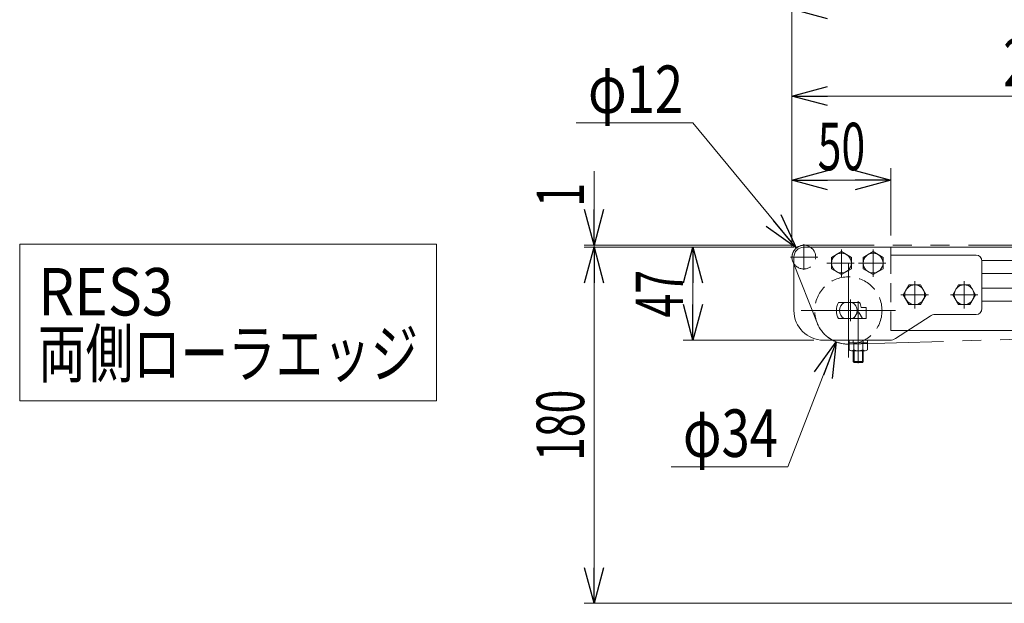
# Model space of a CAD drawing. Units: millimetres. Extents: x -1719 to 1719, y -1158 to 1158.
# Drawn here: x 40 to 538, y -584 to -289 of the extents above; entities that cross this region are included whole.
import ezdxf
from ezdxf.enums import TextEntityAlignment as Align

# ---------------------------------------------------------------- set-up
doc = ezdxf.new("R2010")
doc.units = ezdxf.units.MM
doc.header["$LTSCALE"] = 1.5
for name, pattern in [('CENTERX2', [101.6, 63.5, -12.7, 12.7, -12.7]), ('DASHED2', [9.525, 6.35, -3.175]), ('PHANTOM', [63.5, 31.75, -6.35, 6.35, -6.35, 6.35, -6.35])]:
    doc.linetypes.add(name, pattern=pattern)
for name, color, linetype in [('4', 7, 'Continuous'), ('BM0', 7, 'Continuous'), ('L-6', 7, 'Continuous'), ('Layer0002', 7, 'Continuous'), ('ZUWAKU', 7, 'Continuous')]:
    doc.layers.add(name, color=color, linetype=linetype)
doc.styles.add('dcStyle0', font='ＭＳ Ｐゴシック', dxfattribs={"width": 1.2})
doc.dimstyles.new('dc_Diam06', dxfattribs={"dimtxt": 24, "dimasz": 18.000011, "dimexe": 6, "dimexo": 6, "dimgap": 5, "dimtad": 2, "dimtih": 1, "dimtoh": 1, "dimdsep": 46, "dimtxsty": 'dcStyle0', "dimblk1": 'OPEN30', "dimblk2": 'OPEN30', "dimsah": 1, "dimcen": 0.09, "dimclrd": 2, "dimclre": 2, "dimclrt": 2, "dimadec": 0, "dimazin": 2, "dimtfac": 1, "dimtdec": 4, "dimtofl": 0, "dimtmove": 0, "dimatfit": 3, "dimfxl": 1, "dimarcsym": 1})
doc.dimstyles.new('dc_Rotated', dxfattribs={"dimtxt": 24, "dimasz": 18.000011, "dimexe": 5, "dimexo": 6, "dimgap": 5, "dimtad": 3, "dimdsep": 46, "dimtxsty": 'dcStyle0', "dimblk1": 'OPEN30', "dimblk2": 'OPEN30', "dimsah": 1, "dimcen": 0.09, "dimclrd": 2, "dimclre": 2, "dimclrt": 2, "dimadec": 0, "dimazin": 2, "dimtfac": 1, "dimtdec": 4, "dimtmove": 0, "dimatfit": 3, "dimfxl": 1, "dimarcsym": 1})

# ---------------------------------------------------------------- blocks, each defined once
blk = doc.blocks.new('DC_GROUP_W_MMX224_RE_020_3_6')
at = {"color": 2, "linetype": 'Continuous', "lineweight": 13}
for p, q in [((40.29, -402.89), (40.29, -482.09)), ((250.89, -402.89), (40.29, -402.89)), ((250.89, -482.09), (250.89, -402.89)), ((40.29, -482.09), (250.89, -482.09))]:
    blk.add_line(p, q, dxfattribs=at)
blk = doc.blocks.new('DC_GROUP_W_MMX224_RE_020_3_5')
at = {"linetype": 'Continuous'}
blk.add_blockref('DC_GROUP_W_MMX224_RE_020_3_6', (0, 0), dxfattribs=at)
at = {"color": 2, "style": 'dcStyle0'}
for s, width, p, p2 in [('RES3', 0.854252, (49.59, -438.89), (117.99, -438.89)), ('両側ローラエッジ', 0.76813, (49.59, -470.09), (241.59, -470.09))]:
    blk.add_text(s, height=24, dxfattribs=dict(at, width=width)).set_placement(p, p2, align=Align.FIT)
blk = doc.blocks.new('_Open30')
at = {"color": 0, "linetype": 'ByBlock', "lineweight": -2}
for p, q in [((-1, 0.267949), (0, 0)), ((0, 0), (-1, -0.267949)), ((0, 0), (-1, 0))]:
    blk.add_line(p, q, dxfattribs=at)
blk = doc.blocks.new('*D8')
at = {"color": 2, "linetype": 'Continuous', "lineweight": 13}
for p, q in [((430.43, -403.39), (430.43, -278.1)), ((1430.43, -403.39), (1430.43, -278.1)), ((430.43, -284.1), (1430.43, -284.1))]:
    blk.add_line(p, q, dxfattribs=at)
at = {"color": 2, "xscale": 18.00001684569172, "yscale": 17.99993620934186}
for p, rotation in [((430.43, -284.1), 180), ((1430.43, -284.1), 360)]:
    blk.add_blockref('_Open30', p, dxfattribs=dict(at, rotation=rotation))
at = {"color": 2, "style": 'dcStyle0', "width": 0.6875}
blk.add_text('機長', height=24, dxfattribs=at).set_placement((904.85, -278.1), (952.85, -278.1), align=Align.FIT)
blk = doc.blocks.new('DC_IMAGEDIMGROUP_4')
at = {"color": 2, "linetype": 'Continuous', "lineweight": 13}
for p, q in [((330.43, -365.9), (330.43, -403.39)), ((430.43, -403.39), (325.43, -403.39)), ((429.43, -404.39), (325.43, -404.39)), ((330.43, -404.39), (330.43, -403.39)), ((330.43, -429.39), (330.43, -404.39))]:
    blk.add_line(p, q, dxfattribs=at)
at = {"color": 2, "xscale": 18.00001684569172, "yscale": 17.99993620934186}
for p, rotation in [((330.43, -403.39), 270), ((330.43, -404.39), 90)]:
    blk.add_blockref('_Open30', p, dxfattribs=dict(at, rotation=rotation))
at = {"color": 2, "style": 'dcStyle0', "width": 0.6875}
blk.add_text('1', height=24, rotation=90, dxfattribs=at).set_placement((325.43, -383.9), (325.43, -371.9), align=Align.FIT)
blk = doc.blocks.new('DC_IMAGEDIMGROUP_5')
at = {"color": 2, "linetype": 'Continuous', "lineweight": 13}
for p, q in [((430.43, -403.39), (430.43, -364.46)), ((480.43, -398.39), (480.43, -364.46)), ((430.43, -370.46), (480.43, -370.46))]:
    blk.add_line(p, q, dxfattribs=at)
at = {"color": 2, "xscale": 18.00001684569172, "yscale": 17.99993620934186}
for p, rotation in [((430.43, -370.46), 180), ((480.43, -370.46), 360)]:
    blk.add_blockref('_Open30', p, dxfattribs=dict(at, rotation=rotation))
at = {"color": 2, "style": 'dcStyle0', "width": 0.6875}
blk.add_text('50', height=24, dxfattribs=at).set_placement((443.43, -365.46), (467.43, -365.46), align=Align.FIT)
blk = doc.blocks.new('*D21')
at = {"color": 2, "linetype": 'Continuous', "lineweight": 13}
for p, q in [((430.43, -404.39), (430.43, -321.99)), ((710.43, -449.39), (710.43, -321.99)), ((430.43, -327.99), (710.43, -327.99))]:
    blk.add_line(p, q, dxfattribs=at)
at = {"color": 2, "xscale": 18.00001684569172, "yscale": 17.99993620934186}
for p, rotation in [((430.43, -327.99), 180), ((710.43, -327.99), 360)]:
    blk.add_blockref('_Open30', p, dxfattribs=dict(at, rotation=rotation))
at = {"color": 2, "style": 'dcStyle0', "width": 0.728135}
blk.add_text('280 ※1', height=24, dxfattribs=at).set_placement((537.16, -322.99), (621.16, -322.99), align=Align.FIT)
blk = doc.blocks.new('DC_GROUP_W_MMX224_RE_020_3_68')
at = {"color": 4, "linetype": 'DASHED2', "lineweight": 13}
for q in [(480.43, -404.39), (489.12, -446.39)]:
    blk.add_line((480.43, -446.39), q, dxfattribs=at)
at = {"color": 7, "linetype": 'Continuous', "lineweight": 13}
for p, q in [((480.43, -404.39), (1380.43, -404.39)), ((489.12, -446.39), (1371.74, -446.39))]:
    blk.add_line(p, q, dxfattribs=at)
at = {"color": 3, "linetype": 'Continuous', "lineweight": 13}
for p, q in [((526.42, -411.14), (1334.43, -411.14)), ((526.43, -417.64), (1334.43, -417.64)), ((526.43, -425.14), (1334.43, -425.14)), ((526.43, -431.64), (1334.43, -431.64))]:
    blk.add_line(p, q, dxfattribs=at)
blk = doc.blocks.new('*D106')
at = {"color": 2, "linetype": 'Continuous', "lineweight": 13}
for p, q in [((431.43, -404.39), (375.43, -404.39)), ((380.43, -451.39), (380.43, -404.39)), ((441.43, -451.39), (375.43, -451.39))]:
    blk.add_line(p, q, dxfattribs=at)
at = {"color": 2, "xscale": 18.00001684569172, "yscale": 17.99993620934186}
for p, rotation in [((380.43, -404.39), 90), ((380.43, -451.39), 270)]:
    blk.add_blockref('_Open30', p, dxfattribs=dict(at, rotation=rotation))
at = {"color": 2, "style": 'dcStyle0', "width": 0.6875}
blk.add_text('47', height=24, rotation=90, dxfattribs=at).set_placement((375.43, -439.89), (375.43, -415.89), align=Align.FIT)
blk = doc.blocks.new('*D107')
at = {"color": 2, "linetype": 'Continuous', "lineweight": 13}
for p, q in [((428.35, -515.37), (452.79, -452.24)), ((369.35, -515.37), (428.35, -515.37))]:
    blk.add_line(p, q, dxfattribs=at)
at = {"color": 2, "xscale": 18.00001684569172, "yscale": 17.99993620934186, "rotation": 68.83580629913969}
blk.add_blockref('_Open30', (452.79, -452.24), dxfattribs=at)
at = {"color": 2, "style": 'dcStyle0', "width": 0.6875}
blk.add_text('φ34', height=24, dxfattribs=at).set_placement((375.35, -510.37), (423.35, -510.37), align=Align.FIT)
blk = doc.blocks.new('*D108')
at = {"color": 2, "linetype": 'Continuous', "lineweight": 13}
for p, q in [((321.43, -341.52), (380.43, -341.52)), ((380.43, -341.52), (432.61, -404.76))]:
    blk.add_line(p, q, dxfattribs=at)
at = {"color": 2, "xscale": 18.00001684569172, "yscale": 17.99993620934186, "rotation": 309.528655366816}
blk.add_blockref('_Open30', (432.61, -404.76), dxfattribs=at)
at = {"color": 2, "style": 'dcStyle0', "width": 0.6875}
blk.add_text('φ12', height=24, dxfattribs=at).set_placement((327.43, -336.52), (375.43, -336.52), align=Align.FIT)
blk = doc.blocks.new('*D116')
at = {"color": 2, "linetype": 'Continuous', "lineweight": 13}
for p, q in [((431.43, -404.39), (325.43, -404.39)), ((330.43, -584.39), (330.43, -404.39)), ((714.42, -584.39), (325.43, -584.39))]:
    blk.add_line(p, q, dxfattribs=at)
at = {"color": 2, "xscale": 18.00001684569172, "yscale": 17.99993620934186}
for p, rotation in [((330.43, -404.39), 90), ((330.43, -584.39), 270)]:
    blk.add_blockref('_Open30', p, dxfattribs=dict(at, rotation=rotation))
at = {"color": 2, "style": 'dcStyle0', "width": 0.6875}
blk.add_text('180', height=24, rotation=90, dxfattribs=at).set_placement((325.43, -512.39), (325.43, -476.39), align=Align.FIT)
blk = doc.blocks.new('DC_GROUP_W_MMX224_RE_020_3_79')
at = {"layer": 'ZUWAKU', "color": 3, "linetype": 'CENTERX2', "lineweight": 13}
for p, q in [((458.93, -412.59), (458.93, -460.19)), ((435.13, -436.39), (482.73, -436.39))]:
    blk.add_line(p, q, dxfattribs=at)
at = {"layer": 'ZUWAKU', "color": 7, "linetype": 'Continuous', "lineweight": 13}
for p, q in [((460.99, -432.39), (456.87, -432.39)), ((456.87, -440.39), (460.99, -440.39))]:
    blk.add_line(p, q, dxfattribs=at)
at = {"layer": 'ZUWAKU', "color": 4, "linetype": 'DASHED2', "lineweight": 13}
blk.add_circle((458.93, -436.39), 17, dxfattribs=at)
at = {"layer": 'ZUWAKU', "color": 7, "linetype": 'Continuous', "lineweight": 13}
for start, end in [(117.266, 242.734), (297.266, 62.734)]:
    blk.add_arc((458.93, -436.39), 4.5, start, end, dxfattribs=at)
blk = doc.blocks.new('DC_GROUP_W_MMX224_RE_020_3_77')
at = {"layer": 'Layer0002', "color": 7, "linetype": 'Continuous', "lineweight": 13}
for p, q in [((480.43, -404.39), (436.43, -404.39)), ((480.43, -408.39), (480.43, -404.39)), ((431.43, -409.39), (431.43, -436.39)), ((523.43, -408.39), (480.43, -408.39)), ((526.43, -411.39), (526.43, -435.39)), ((464.58, -432.29), (453.92, -432.29)), ((467.93, -434.79), (465.43, -434.79)), ((467.93, -434.79), (467.93, -440.49)), ((453.92, -440.49), (467.93, -440.49)), ((500.19, -439.19), (482.67, -450.58)), ((523.43, -438.39), (502.91, -438.39)), ((446.43, -451.39), (479.95, -451.39))]:
    blk.add_line(p, q, dxfattribs=at)
at = {"layer": 'Layer0002', "color": 3, "linetype": 'CENTERX2', "lineweight": 13}
for p, q in [((459.93, -430.76), (459.93, -441.76)), ((463.93, -453.39), (463.93, -431.58))]:
    blk.add_line(p, q, dxfattribs=at)
at = {"layer": 'Layer0002', "color": 7, "linetype": 'Continuous', "lineweight": 13}
for centre, radius, start, end in [((436.43, -409.39), 5, 90, 180), ((523.43, -411.39), 3, 0, 90), ((461.93, -436.39), 9, 152.8993, 207.1007), ((456.57, -436.39), 9, 10.2403, 27.1007), ((446.43, -436.39), 15, 180, 270), ((523.43, -435.39), 3, 270, 360), ((502.91, -443.39), 5, 90, 123.0239), ((479.95, -446.39), 5, 270, 303.0239)]:
    blk.add_arc(centre, radius, start, end, dxfattribs=at)
blk = doc.blocks.new('DC_GROUP_W_MMX224_RE_020_3_80')
at = {"layer": 'Layer0002', "color": 7, "linetype": 'Continuous', "lineweight": 13}
for p, q in [((450.43, -409.5), (455.43, -406.61)), ((455.43, -406.61), (460.43, -409.5)), ((450.43, -415.27), (450.43, -409.5)), ((460.43, -409.5), (460.43, -415.27)), ((455.43, -418.16), (450.43, -415.27)), ((460.43, -415.27), (455.43, -418.16))]:
    blk.add_line(p, q, dxfattribs=at)
at = {"layer": 'Layer0002', "color": 3, "linetype": 'CENTERX2', "lineweight": 13}
for p, q in [((455.43, -419.32), (455.43, -405.46)), ((448, -412.39), (461.86, -412.39))]:
    blk.add_line(p, q, dxfattribs=at)
at = {"layer": 'Layer0002', "color": 3, "linetype": 'Continuous', "lineweight": 13}
blk.add_circle((455.43, -412.39), 5, dxfattribs=at)
blk = doc.blocks.new('DC_GROUP_W_MMX224_RE_020_3_81')
at = {"layer": 'Layer0002', "color": 7, "linetype": 'Continuous', "lineweight": 13}
for p, q in [((466.43, -409.5), (471.43, -406.61)), ((471.43, -406.61), (476.43, -409.5)), ((466.43, -415.27), (466.43, -409.5)), ((476.43, -409.5), (476.43, -415.27)), ((471.43, -418.16), (466.43, -415.27)), ((476.43, -415.27), (471.43, -418.16))]:
    blk.add_line(p, q, dxfattribs=at)
at = {"layer": 'Layer0002', "color": 3, "linetype": 'CENTERX2', "lineweight": 13}
for p, q in [((471.43, -419.32), (471.43, -405.46)), ((464, -412.39), (477.86, -412.39))]:
    blk.add_line(p, q, dxfattribs=at)
at = {"layer": 'Layer0002', "color": 3, "linetype": 'Continuous', "lineweight": 13}
blk.add_circle((471.43, -412.39), 5, dxfattribs=at)
blk = doc.blocks.new('DC_GROUP_W_MMX224_RE_020_3_82')
at = {"layer": 'Layer0002', "color": 7, "linetype": 'Continuous', "lineweight": 13}
for p, q in [((463.43, -437.58), (461.75, -440.49)), ((464.43, -437.58), (463.43, -437.58)), ((466.11, -440.49), (464.43, -437.58)), ((468.53, -451.39), (459.33, -451.39)), ((459.33, -451.39), (459.33, -452.69)), ((468.53, -452.69), (468.53, -451.39)), ((459.31, -452.69), (459.31, -456.33)), ((468.55, -452.69), (459.31, -452.69)), ((460.47, -456.69), (467.39, -456.69)), ((461.43, -456.69), (461.43, -462.15)), ((461.62, -452.69), (461.62, -456.33)), ((466.24, -452.69), (466.24, -456.33)), ((466.43, -462.15), (466.43, -456.69)), ((468.55, -456.33), (468.55, -452.69)), ((461.86, -462.58), (461.43, -462.15)), ((466, -462.58), (461.86, -462.58)), ((466.43, -462.15), (466, -462.58))]:
    blk.add_line(p, q, dxfattribs=at)
at = {"layer": 'Layer0002', "color": 3, "linetype": 'CENTERX2', "lineweight": 13}
blk.add_line((463.93, -437.58), (463.93, -463.02), dxfattribs=at)
at = {"layer": 'Layer0002', "color": 6, "linetype": 'Continuous', "lineweight": 13}
for p, q in [((461.38, -451.39), (461.38, -452.69)), ((466.48, -451.39), (466.48, -452.69))]:
    blk.add_line(p, q, dxfattribs=at)
at = {"layer": 'Layer0002', "color": 3, "linetype": 'Continuous', "lineweight": 13}
for p, q in [((461.86, -456.69), (461.86, -462.58)), ((466, -462.58), (466, -456.69)), ((461.43, -462.15), (466.43, -462.15))]:
    blk.add_line(p, q, dxfattribs=at)
at = {"layer": 'Layer0002', "color": 7, "linetype": 'Continuous', "lineweight": 13}
for centre, radius, start, end in [((460.47, -454.64), 2.04, 235.6158, 304.3842), ((463.93, -449.04), 7.64, 252.412, 287.588), ((467.39, -454.64), 2.04, 235.6158, 304.3842)]:
    blk.add_arc(centre, radius, start, end, dxfattribs=at)
blk = doc.blocks.new('DC_GROUP_W_MMX224_RE_020_3_78')
at = {"layer": 'BM0', "color": 3, "linetype": 'CENTERX2', "lineweight": 13}
for p, q in [((436.43, -415.86), (436.43, -402.88)), ((443.43, -409.39), (429.71, -409.39))]:
    blk.add_line(p, q, dxfattribs=at)
at = {"layer": 'BM0', "color": 7, "linetype": 'Continuous', "lineweight": 13}
blk.add_arc((436.43, -409.39), 6, 56.4427, 213.5573, dxfattribs=at)
at = {"layer": 'BM0', "color": 4, "linetype": 'DASHED2', "lineweight": 13}
blk.add_arc((436.43, -409.39), 6, 213.5573, 56.4427, dxfattribs=at)
blk = doc.blocks.new('DC_GROUP_W_MMX224_RE_020_3_83')
at = {"layer": 'L-6', "color": 3, "linetype": 'CENTERX2', "lineweight": 13}
for p, q in [((492.43, -435.32), (492.43, -421.46)), ((499.36, -428.39), (485.5, -428.39))]:
    blk.add_line(p, q, dxfattribs=at)
at = {"layer": 'L-6', "color": 7, "linetype": 'Continuous', "lineweight": 13}
for p, q in [((486.65, -428.39), (489.54, -423.39)), ((489.54, -423.39), (495.32, -423.39)), ((495.32, -423.39), (498.2, -428.39)), ((489.54, -433.39), (486.65, -428.39)), ((498.2, -428.39), (495.32, -433.39)), ((495.32, -433.39), (489.54, -433.39))]:
    blk.add_line(p, q, dxfattribs=at)
at = {"layer": 'L-6', "color": 3, "linetype": 'Continuous', "lineweight": 13}
blk.add_circle((492.43, -428.39), 5, dxfattribs=at)
blk = doc.blocks.new('DC_GROUP_W_MMX224_RE_020_3_84')
at = {"layer": 'L-6', "color": 3, "linetype": 'CENTERX2', "lineweight": 13}
for p, q in [((517.43, -435.32), (517.43, -421.46)), ((524.36, -428.39), (510.5, -428.39))]:
    blk.add_line(p, q, dxfattribs=at)
at = {"layer": 'L-6', "color": 7, "linetype": 'Continuous', "lineweight": 13}
for p, q in [((511.65, -428.39), (514.54, -423.39)), ((514.54, -423.39), (520.32, -423.39)), ((520.32, -423.39), (523.2, -428.39)), ((514.54, -433.39), (511.65, -428.39)), ((523.2, -428.39), (520.32, -433.39)), ((520.32, -433.39), (514.54, -433.39))]:
    blk.add_line(p, q, dxfattribs=at)
at = {"layer": 'L-6', "color": 3, "linetype": 'Continuous', "lineweight": 13}
blk.add_circle((517.43, -428.39), 5, dxfattribs=at)
blk = doc.blocks.new('DC_GROUP_W_MMX224_RE_020_3_89')
at = {"layer": '4', "color": 140, "linetype": 'PHANTOM', "lineweight": 13}
for p, q in [((1424.43, -403.39), (436.43, -403.39)), ((430.85, -411.59), (443.12, -442.64)), ((459.43, -453.38), (759.72, -444.6))]:
    blk.add_line(p, q, dxfattribs=at)
for centre, radius, start, end in [((436.43, -409.39), 6, 90, 201.5667), ((458.93, -436.39), 17, 201.5667, 269.5996)]:
    blk.add_arc(centre, radius, start, end, dxfattribs=at)

msp = doc.modelspace()

# ---------------------------------------------------------------- block references
at = {"linetype": 'Continuous'}
for name in ['DC_IMAGEDIMGROUP_5', 'DC_IMAGEDIMGROUP_4', 'DC_GROUP_W_MMX224_RE_020_3_5', 'DC_GROUP_W_MMX224_RE_020_3_68']:
    msp.add_blockref(name, (0, 0), dxfattribs=at)
at = {"layer": '4', "linetype": 'Continuous'}
msp.add_blockref('DC_GROUP_W_MMX224_RE_020_3_89', (0, 0), dxfattribs=at)
at = {"layer": 'BM0', "linetype": 'Continuous'}
msp.add_blockref('DC_GROUP_W_MMX224_RE_020_3_78', (0, 0), dxfattribs=at)
at = {"layer": 'L-6', "linetype": 'Continuous'}
for name in ['DC_GROUP_W_MMX224_RE_020_3_83', 'DC_GROUP_W_MMX224_RE_020_3_84']:
    msp.add_blockref(name, (0, 0), dxfattribs=at)
at = {"layer": 'Layer0002', "linetype": 'Continuous'}
for name in ['DC_GROUP_W_MMX224_RE_020_3_77', 'DC_GROUP_W_MMX224_RE_020_3_80', 'DC_GROUP_W_MMX224_RE_020_3_81', 'DC_GROUP_W_MMX224_RE_020_3_82']:
    msp.add_blockref(name, (0, 0), dxfattribs=at)
at = {"layer": 'ZUWAKU', "linetype": 'Continuous'}
msp.add_blockref('DC_GROUP_W_MMX224_RE_020_3_79', (0, 0), dxfattribs=at)

# ---------------------------------------------------------------- dimensions: what is measured, and where the dimension line sits
at = {"linetype": 'Continuous', "lineweight": 13}
for base, p1, p2, text, override, picture, middle in [((1430.4292, -284.1026), (430.4292, -409.3869), (1430.4292, -409.3869), '機長', {"dimtxt": 24, "dimasz": 18.000011, "dimexe": 6, "dimexo": 6, "dimgap": 6, "dimtad": 3, "dimtih": 0, "dimtoh": 0, "dimdec": 2, "dimlfac": 1, "dimzin": 8, "dimtxsty": 'dcStyle0', "dimblk1": 'Open30', "dimblk2": 'Open30', "dimsah": 1, "dimclrd": 2, "dimclre": 2, "dimclrt": 2, "dimazin": 2, "dimtofl": 1, "dimtolj": 0, "dimtzin": 8, "dimarcsym": 1}, '*D8', (928.8492, -284.1026)), ((710.4292, -327.9903), (430.4292, -410.3869), (710.4292, -455.3869), '<> ※1', {"dimtxt": 24, "dimasz": 18.000011, "dimexe": 6, "dimexo": 6, "dimgap": 5, "dimtad": 3, "dimtih": 0, "dimtoh": 0, "dimdec": 2, "dimlfac": 1, "dimzin": 8, "dimtxsty": 'dcStyle0', "dimblk1": 'Open30', "dimblk2": 'Open30', "dimsah": 1, "dimclrd": 2, "dimclre": 2, "dimclrt": 2, "dimazin": 2, "dimtofl": 1, "dimtolj": 0, "dimtzin": 8, "dimarcsym": 1}, '*D21', (579.1566, -327.9903))]:
    dim = msp.add_linear_dim(base=base, p1=p1, p2=p2, text=text, dimstyle='dc_Rotated', override=override, dxfattribs=at)
    dim.commit()
    dim.dimension.update_dxf_attribs({"geometry": picture, "text_midpoint": middle, "dimtype": 160})
for p1, p2, text, picture, middle in [((440.248, -414.0147), (432.6105, -404.7591), 'φ12', '*D108', (351.4292, -341.5227)), ((465.0669, -420.5336), (452.7915, -452.2403), 'φ34', '*D107', (399.3499, -515.3715))]:
    dim = msp.add_diameter_dim_2p(p1=p1, p2=p2, text=text, dimstyle='dc_Diam06', override={"dimtxt": 24, "dimasz": 18.000011, "dimexe": 6, "dimexo": 6, "dimgap": 5, "dimtad": 2, "dimdec": 2, "dimlfac": 1, "dimzin": 8, "dimtxsty": 'dcStyle0', "dimblk1": 'Open30', "dimblk2": 'Open30', "dimsah": 1, "dimclrd": 2, "dimclre": 2, "dimclrt": 2, "dimazin": 2, "dimtolj": 0, "dimtzin": 8, "dimarcsym": 1}, dxfattribs=at)
    dim.commit()
    dim.dimension.update_dxf_attribs({"geometry": picture, "text_midpoint": middle, "dimtype": 163})
for base, p1, picture, middle in [((330.4292, -404.3869), (720.4247, -584.3869), '*D116', (330.4292, -494.3869)), ((380.4292, -404.3869), (447.4292, -451.3869), '*D106', (380.4292, -427.8869))]:
    dim = msp.add_linear_dim(base=base, p1=p1, p2=(437.4292, -404.3869), angle=90, dimstyle='dc_Rotated', override={"dimtxt": 24, "dimasz": 18.000011, "dimexe": 5, "dimexo": 6, "dimgap": 5, "dimtad": 3, "dimtih": 0, "dimtoh": 0, "dimdec": 2, "dimlfac": 1, "dimzin": 8, "dimtxsty": 'dcStyle0', "dimblk1": 'Open30', "dimblk2": 'Open30', "dimsah": 1, "dimclrd": 2, "dimclre": 2, "dimclrt": 2, "dimazin": 2, "dimtofl": 1, "dimtolj": 0, "dimtzin": 8, "dimarcsym": 1}, dxfattribs=at)
    dim.commit()
    dim.dimension.update_dxf_attribs({"geometry": picture, "text_midpoint": middle, "dimtype": 160})

doc.saveas('drawing.dxf')
